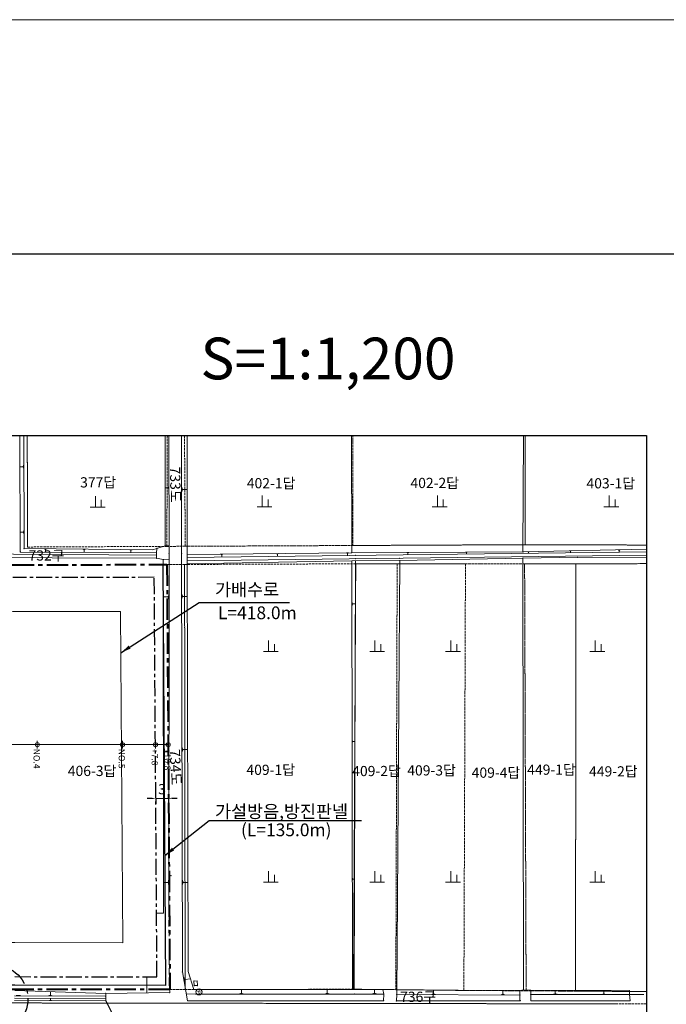
# Model space of a CAD drawing. Units: millimetres. Extents: x 1610 to 5350, y 1479 to 2476.
# Drawn here: x 4127 to 4279, y 2245 to 2476 of the extents above; entities that cross this region are included whole.
import ezdxf
from ezdxf.enums import TextEntityAlignment as Align

# ---------------------------------------------------------------- set-up
doc = ezdxf.new("R2010")
doc.units = ezdxf.units.MM
doc.linetypes.add('CENTER', pattern=[2, 1.25, -0.25, 0.25, -0.25])
doc.linetypes.add('DASHED', pattern=[0.75, 0.5, -0.25])
doc.layers.add('LINE', color=7, linetype='Continuous', lineweight=120)
doc.layers.add('지적선', color=1, linetype='DASHED', lineweight=13)
doc.layers.add('PTANNOTCODE', color=7, linetype='Continuous')
doc.layers.add('text', color=7, linetype='Continuous')
doc.styles.get("Standard").update_dxf_attribs({"font": 'txt.shx', "bigfont": 'whgtxt.shx'})
doc.styles.add('정현균', font='GulimChe.ttf')
doc.linetypes.add('H-CANAL00', pattern='A,1.1,[32,kscals.shx,S=0.1,R=360,X=0,Y=0],-0.333333,["Y",Standard,S=0.2,R=360,X=0,Y=-0.1],-0.216667', length=1.65)
doc.linetypes.add('H-DICHT00', pattern='A,1.1,[32,kscals.shx,S=0.1,R=360,X=0,Y=0],-0.333333,["T",Standard,S=0.2,R=360,X=0,Y=-0.1],-0.216667', length=1.65)
doc.dimstyles.new('ISO-25', dxfattribs={"dimtxt": 2.5, "dimasz": 2.5, "dimexe": 1.25, "dimexo": 0.625, "dimtad": 1, "dimtxsty": 'Standard', "dimcen": 2.5, "dimadec": 0, "dimazin": 0, "dimtfac": 1, "dimtmove": 0, "dimatfit": 3, "dimfxl": 0, "dimarcsym": 0})

# ---------------------------------------------------------------- blocks, each defined once
blk = doc.blocks.new('ㅇㅀㅎ')
at = {"color": 4, "linetype": 'ByBlock', "lineweight": 13}
blk.add_circle((4942.1, 5066.34), 0.725, dxfattribs=at)
at = {"layer": 'PTANNOTCODE', "color": 4, "linetype": 'Continuous', "lineweight": 13, "style": '정현균'}
blk.add_text('전', height=0.75, dxfattribs=at).set_placement((4942.13, 5065.98, 126.52), align=Align.CENTER)
blk = doc.blocks.new('tttttt')
at = {"color": 7, "linetype": 'ByBlock', "lineweight": 13}
for p, q in [((14069.71, 2164.18), (14069.71, 2171.68)), ((14066.21, 2164.18), (14076.21, 2164.18)), ((14073.71, 2164.18), (14073.71, 2169.18))]:
    blk.add_line(p, q, dxfattribs=at)
blk = doc.blocks.new('*D42')
at = {"color": 0, "linetype": 'ByBlock', "lineweight": -2}
for p, q in [((4157.87, 2293.16), (4156.87, 2293.15)), ((4158.87, 2293.17), (4161.87, 2293.19)), ((4158.87, 2292.97), (4158.88, 2291.92)), ((4161.87, 2292.99), (4161.88, 2291.94)), ((4162.87, 2293.19), (4163.87, 2293.2))]:
    blk.add_line(p, q, dxfattribs=at)
at = {"color": 0, "linetype": 'ByBlock'}
for points in [[(4157.87, 2293.33), (4157.87, 2292.99), (4158.87, 2293.17)], [(4162.87, 2293.36), (4162.87, 2293.03), (4161.87, 2293.19)]]:
    blk.add_solid(points, dxfattribs=at)
at = {"layer": 'Defpoints', "color": 0, "linetype": 'ByBlock'}
for p in [(4158.86, 2293.59), (4161.86, 2293.61), (4161.87, 2293.19)]:
    blk.add_point(p, dxfattribs=at)
at = {"color": 0, "linetype": 'ByBlock', "lineweight": 13, "insert": (4160.35, 2295.03), "char_height": 2.4, "attachment_point": 5, "rotation": 0.3901, "style": '정현균'}
blk.add_mtext('3', dxfattribs=at)

msp = doc.modelspace()

# ---------------------------------------------------------------- linework, layer by layer
at = {"color": 7, "linetype": 'ByBlock', "lineweight": 13}
for p, q in [((4126.938, 2378.51), (4127.01, 2351.075)), ((4127.897, 2351.922), (4127.847, 2378.51)), ((4161.058, 2378.51), (4161.088, 2352.575)), ((4161.944, 2378.51), (4161.978, 2350.703)), ((4126.957, 2371.165), (4127.725, 2371.166)), ((4127.725, 2371.257), (4127.726, 2371.076)), ((4127.77, 2371.347), (4127.771, 2370.986)), ((4127.815, 2371.528), (4127.817, 2370.805)), ((4161.072, 2366.22), (4161.826, 2366.221)), ((4161.826, 2366.31), (4161.826, 2366.133)), ((4161.87, 2366.399), (4161.871, 2366.044)), ((4161.914, 2366.576), (4161.915, 2365.867)), ((4165, 2365.269), (4165, 2366.309)), ((4165.065, 2365.529), (4165.065, 2366.049)), ((4165.13, 2365.659), (4165.13, 2365.919)), ((4166.235, 2365.789), (4165.13, 2365.789)), ((4126.998, 2355.761), (4127.756, 2355.763)), ((4127.756, 2355.852), (4127.756, 2355.674)), ((4127.801, 2355.941), (4127.801, 2355.585)), ((4127.845, 2356.12), (4127.846, 2355.406)), ((4161.088, 2352.575), (4159.142, 2351.932)), ((4161.088, 2352.575), (4161.976, 2352.576)), ((4132.646, 2351.833), (4133.31, 2351.827)), ((4132.811, 2351.79), (4133.143, 2351.787)), ((4132.894, 2351.748), (4133.06, 2351.746)), ((4132.97, 2351.042), (4132.977, 2351.747)), ((4141.758, 2351.744), (4142.389, 2351.737)), ((4141.915, 2351.703), (4142.231, 2351.699)), ((4141.994, 2351.662), (4142.151, 2351.661)), ((4142.066, 2350.991), (4142.072, 2351.661)), ((4152.733, 2351.636), (4153.326, 2351.63)), ((4152.881, 2351.597), (4153.177, 2351.594)), ((4152.955, 2351.56), (4153.103, 2351.558)), ((4153.022, 2350.93), (4153.029, 2351.559)), ((4159.032, 2350.396), (4159.035, 2350.896)), ((4159.032, 2350.396), (4159.059, 2349.64)), ((4159.142, 2351.932), (4159.035, 2350.896)), ((4174.087, 2350.568), (4174.622, 2350.573)), ((4174.221, 2350.536), (4174.489, 2350.539)), ((4174.288, 2350.503), (4174.422, 2350.504)), ((4174.361, 2349.935), (4174.355, 2350.504)), ((4187.175, 2350.708), (4187.697, 2350.713)), ((4187.306, 2350.676), (4187.567, 2350.679)), ((4187.371, 2350.644), (4187.502, 2350.646)), ((4187.443, 2350.09), (4187.437, 2350.645)), ((4203.666, 2350.884), (4204.172, 2350.89)), ((4203.793, 2350.854), (4204.046, 2350.857)), ((4203.857, 2350.823), (4203.983, 2350.824)), ((4203.925, 2350.286), (4203.92, 2350.823)), ((4245.16, 2351.141), (4204.906, 2350.929)), ((4217.89, 2350.97), (4218.325, 2350.972)), ((4217.999, 2350.943), (4218.216, 2350.945)), ((4218.053, 2350.916), (4218.162, 2350.917)), ((4218.11, 2350.454), (4218.108, 2350.917)), ((4231.686, 2351.047), (4232.049, 2351.049)), ((4231.777, 2351.025), (4231.958, 2351.026)), ((4231.823, 2351.002), (4231.913, 2351.003)), ((4231.87, 2350.617), (4231.868, 2351.003)), ((4245.155, 2349.68), (4258.001, 2349.87)), ((4274.167, 2351.734), (4245.16, 2351.141)), ((4246.316, 2351.145), (4246.618, 2351.152)), ((4246.392, 2351.128), (4246.543, 2351.131)), ((4246.43, 2351.11), (4246.505, 2351.112)), ((4246.474, 2350.791), (4246.468, 2351.111)), ((4256.152, 2351.343), (4256.521, 2351.35)), ((4256.245, 2351.321), (4256.43, 2351.325)), ((4256.292, 2351.299), (4256.384, 2351.301)), ((4256.346, 2350.908), (4256.338, 2351.3)), ((4258.001, 2349.87), (4274.167, 2349.736)), ((4267.573, 2351.571), (4268.021, 2351.58)), ((4267.686, 2351.546), (4267.91, 2351.55)), ((4267.742, 2351.519), (4267.854, 2351.521)), ((4267.808, 2351.044), (4267.798, 2351.52)), ((4159.059, 2349.64), (4160.619, 2349.334)), ((4160.619, 2349.334), (4161.977, 2349.385)), ((4216.183, 2349.066), (4245.155, 2349.68)), ((4160.622, 2340.556), (4161.771, 2340.556)), ((4161.772, 2340.691), (4161.771, 2340.42)), ((4161.839, 2340.826), (4161.839, 2340.285)), ((4161.907, 2341.097), (4161.907, 2340.015)), ((4165.027, 2340.142), (4165.025, 2341.182)), ((4165.091, 2340.402), (4165.09, 2340.922)), ((4165.156, 2340.532), (4165.156, 2340.792)), ((4166.261, 2340.665), (4165.156, 2340.662)), ((4204.987, 2338.533), (4204.986, 2339.233)), ((4205.03, 2338.708), (4205.03, 2339.058)), ((4205.074, 2338.796), (4205.074, 2338.971)), ((4205.817, 2338.884), (4205.074, 2338.883)), ((4205.029, 2306.257), (4205.028, 2306.813)), ((4205.064, 2306.396), (4205.063, 2306.674)), ((4205.099, 2306.465), (4205.098, 2306.605)), ((4205.69, 2306.536), (4205.099, 2306.535)), ((4160.634, 2304.116), (4161.762, 2304.115)), ((4161.762, 2304.248), (4161.762, 2303.982)), ((4161.829, 2304.381), (4161.828, 2303.85)), ((4161.895, 2304.646), (4161.895, 2303.584)), ((4165.1, 2304.108), (4165.098, 2305.148)), ((4165.165, 2304.369), (4165.164, 2304.889)), ((4165.23, 2304.499), (4165.229, 2304.759)), ((4166.335, 2304.631), (4165.23, 2304.629)), ((4160.644, 2273.409), (4161.754, 2273.409)), ((4161.754, 2273.539), (4161.754, 2273.278)), ((4161.82, 2273.67), (4161.819, 2273.147)), ((4161.885, 2273.931), (4161.885, 2272.886)), ((4165.164, 2272.899), (4165.162, 2273.939)), ((4165.229, 2273.16), (4165.228, 2273.68)), ((4165.294, 2273.29), (4165.293, 2273.55)), ((4166.399, 2273.422), (4165.294, 2273.42)), ((4205.073, 2273.96), (4205.072, 2274.388)), ((4205.099, 2274.067), (4205.099, 2274.281)), ((4205.126, 2274.12), (4205.126, 2274.227)), ((4205.58, 2274.175), (4205.126, 2274.174)), ((4159.05, 2266.204), (4160.644, 2266.214)), ((4205.099, 2254.144), (4205.099, 2254.493)), ((4205.121, 2254.231), (4205.121, 2254.406)), ((4205.143, 2254.275), (4205.143, 2254.362)), ((4205.513, 2254.319), (4205.143, 2254.319)), ((4156.802, 2247.446), (4156.778, 2251.213)), ((4165.656, 2249.912), (4165.439, 2251.136)), ((4165.679, 2250.232), (4165.57, 2250.844)), ((4165.728, 2250.399), (4165.674, 2250.705)), ((4167.002, 2250.782), (4165.701, 2250.552)), ((4167.838, 2250.213), (4168.572, 2250.258)), ((4168.637, 2249.198), (4168.572, 2250.258)), ((4162.136, 2247.522), (4162.05, 2249.537)), ((4167.903, 2249.153), (4167.838, 2250.213)), ((4167.903, 2249.153), (4168.637, 2249.198)), ((4178.984, 2248.263), (4178.984, 2247.328)), ((4199.164, 2248.26), (4199.164, 2247.325)), ((4210.279, 2248.257), (4210.279, 2247.322)), ((4224.161, 2248.124), (4224.157, 2247.189)), ((4240.449, 2248.044), (4240.444, 2247.109)), ((4246.993, 2248.066), (4245.258, 2248.124)), ((4246.992, 2247.066), (4246.993, 2248.066)), ((4252.77, 2248.058), (4252.768, 2247.208)), ((4264.168, 2248.042), (4264.167, 2247.192)), ((4270.206, 2247.034), (4270.207, 2248.034)), ((4127.084, 2246.789), (4126.081, 2246.792)), ((4134.522, 2246.735), (4133.682, 2246.739)), ((4134.327, 2245.657), (4133.883, 2245.659)), ((4134.312, 2246.789), (4133.892, 2246.791)), ((4134.216, 2245.686), (4133.994, 2245.686)), ((4134.207, 2246.842), (4133.997, 2246.843)), ((4134.16, 2245.713), (4134.05, 2245.714)), ((4134.106, 2247.735), (4134.102, 2246.842)), ((4134.107, 2246.185), (4134.105, 2245.714)), ((4162.136, 2247.522), (4147.104, 2247.307)), ((4147.104, 2247.307), (4147.113, 2245.586)), ((4212.422, 2245.602), (4166.34, 2245.609)), ((4179.424, 2247.218), (4178.544, 2247.218)), ((4179.204, 2247.273), (4178.764, 2247.273)), ((4179.094, 2247.328), (4178.874, 2247.328)), ((4199.604, 2247.215), (4198.724, 2247.215)), ((4199.384, 2247.27), (4198.944, 2247.27)), ((4199.274, 2247.325), (4199.054, 2247.325)), ((4210.718, 2247.212), (4209.838, 2247.212)), ((4210.499, 2247.267), (4210.059, 2247.267)), ((4210.389, 2247.322), (4210.169, 2247.322)), ((4212.435, 2247.157), (4212.422, 2245.602)), ((4215.408, 2245.565), (4215.49, 2247.066)), ((4224.596, 2247.076), (4223.716, 2247.081)), ((4224.377, 2247.133), (4223.937, 2247.135)), ((4224.267, 2247.188), (4224.047, 2247.189)), ((4240.884, 2246.997), (4240.004, 2247.001)), ((4240.664, 2247.053), (4240.224, 2247.055)), ((4240.554, 2247.109), (4240.334, 2247.11)), ((4244.433, 2246.925), (4244.435, 2245.602)), ((4247.029, 2245.582), (4246.992, 2247.066)), ((4253.168, 2247.107), (4252.368, 2247.108)), ((4252.968, 2247.158), (4252.568, 2247.158)), ((4252.868, 2247.208), (4252.668, 2247.208)), ((4264.567, 2247.091), (4263.767, 2247.092)), ((4264.367, 2247.142), (4263.967, 2247.142)), ((4264.267, 2247.192), (4264.067, 2247.192)), ((4270.206, 2247.034), (4270.322, 2245.597)), ((4270.322, 2245.597), (4247.029, 2245.582))]:
    msp.add_line(p, q, dxfattribs=at)
at = {"color": 7, "linetype": 'DASHED', "lineweight": 13, "ltscale": 3}
msp.add_line((4162.05, 2249.537), (4161.947, 2265.722), dxfattribs=at)
at = {"color": 3, "linetype": 'ByBlock', "lineweight": 13}
msp.add_lwpolyline([(3853.936, 2476.26), (4602.074, 2476.26), (4602.074, 1914.258), (3853.936, 1914.258)], close=True, dxfattribs=at)
at = {"color": 7, "linetype": 'ByBlock', "lineweight": 30}
msp.add_lwpolyline([(4274.167, 2005.612), (3919.775, 2005.612), (3919.775, 2378.51), (4274.167, 2378.51)], dxfattribs=at)
msp.add_lwpolyline([(4274.167, 2005.612), (3919.775, 2005.612), (3919.775, 2378.51), (4274.167, 2378.51)], dxfattribs=at)
msp.add_lwpolyline([(3919.775, 2378.51), (4274.167, 2378.51), (4274.167, 2005.612), (3919.775, 2005.612)], close=True, dxfattribs=at)
at = {"color": 7, "linetype": 'ByBlock', "lineweight": 13}
for points in [[(4164.931, 2378.51), (4164.941, 2350.753), (4165.142, 2252.376), (4166.34, 2245.609)], [(4166.231, 2378.51), (4166.241, 2350.755), (4166.441, 2252.492), (4166.441, 2252.492)], [(4204.906, 2350.929), (4204.896, 2378.51)], [(4245.16, 2351.141), (4245.316, 2378.51)], [(4023.123, 2350.69), (4062.35, 2350.656), (4085.54, 2350.679), (4125.398, 2350.582), (4159.032, 2350.396)], [(4085.351, 2349.857), (4159.059, 2349.64)], [(4127.01, 2351.075), (4159.035, 2350.896)], [(4127.897, 2351.922), (4158.06, 2351.619), (4159.142, 2351.932)], [(4161.947, 2265.722), (4161.978, 2350.703)], [(4204.906, 2350.929), (4166.241, 2350.518)], [(4166.242, 2349.839), (4274.167, 2351.119)], [(4166.244, 2349.039), (4274.167, 2350.319)], [(4160.644, 2266.214), (4160.619, 2349.334)], [(4216.189, 2349.066), (4204.927, 2348.994), (4166.245, 2348.343)], [(4204.927, 2348.994), (4205.087, 2248.259)], [(4205.833, 2349), (4205.493, 2248.259)], [(4215.49, 2247.066), (4216.199, 2349.066)], [(4166.441, 2252.492), (4167.825, 2248.272)], [(4147.104, 2247.307), (4125.759, 2248.009)], [(4212.22, 2248.257), (4205.574, 2248.259), (4168.198, 2248.265), (4167.825, 2248.272)], [(4212.435, 2247.157), (4212.22, 2248.257)], [(4212.22, 2248.257), (4215.498, 2248.166)], [(4215.498, 2248.166), (4244.39, 2248.025), (4244.39, 2248.025)], [(4244.39, 2248.025), (4245.258, 2248.124)], [(4244.433, 2246.925), (4244.39, 2248.025)], [(4246.993, 2248.066), (4270.207, 2248.034)], [(4147.113, 2245.586), (4125.652, 2245.659)], [(4125.692, 2246.219), (4147.11, 2246.133)], [(4125.694, 2246.719), (4147.107, 2246.633)], [(4212.435, 2247.157), (4205.574, 2247.159), (4168.188, 2247.165), (4166.057, 2247.206)], [(4244.435, 2245.602), (4215.408, 2245.565)], [(4215.49, 2247.066), (4244.433, 2246.925), (4244.435, 2245.602)], [(4246.992, 2247.066), (4270.206, 2247.034)], [(4273.534, 2247.074), (4270.206, 2247.034)]]:
    msp.add_lwpolyline(points, dxfattribs=at)
at = {"color": 30, "linetype": 'H-CANAL00', "lineweight": 30, "ltscale": 4, "flags": 128}
msp.add_lwpolyline([(4160.492, 2348.151), (4161.166, 2249.207), (4125.746, 2249.258), (4124.684, 2249.258)], dxfattribs=at)
at = {"color": 7, "linetype": 'ByBlock', "lineweight": 13, "elevation": 49.378}
msp.add_lwpolyline([(4245.258, 2248.124), (4245.155, 2349.68)], dxfattribs=at)
at = {"color": 5, "linetype": 'CENTER', "lineweight": 30, "ltscale": 3}
msp.add_lwpolyline([(4125.748, 2251.258), (4159.152, 2251.21), (4158.513, 2345.147), (4125.255, 2345.077)], dxfattribs=at)
at = {"color": 11, "linetype": 'H-DICHT00', "lineweight": 13, "ltscale": 5, "flags": 128}
msp.add_lwpolyline([(4063.839, 2337.149), (4062.341, 2337.153), (4039.868, 2337.233), (4044.146, 2330.964), (4059.783, 2310.933), (4062.852, 2300.332), (4063.718, 2259.225), (4070.589, 2259.226), (4073.937, 2259.227), (4073.937, 2259.227), (4074.106, 2289.432), (4117.337, 2289.637), (4117.224, 2259.258), (4125.753, 2259.258), (4151.098, 2259.221), (4150.567, 2337.13), (4125.272, 2337.077), (4106.552, 2337.037), (4085.404, 2337.091), (4075.488, 2337.118)], dxfattribs=at)
at = {"color": 6, "linetype": 'ByBlock', "lineweight": 13}
for points in [[(4051.021, 2305.803), (4161.781, 2305.803)], [(4131.021, 2306.68), (4131.021, 2304.926)], [(4151.021, 2306.68), (4151.021, 2304.926)], [(4158.781, 2306.68), (4158.781, 2304.926)], [(4161.781, 2306.68), (4161.781, 2304.926)]]:
    msp.add_lwpolyline(points, dxfattribs=at)
for centre in [(4131.021, 2305.803), (4151.021, 2305.803), (4158.781, 2305.803), (4161.781, 2305.803)]:
    msp.add_circle(centre, 0.495, dxfattribs=at)
at = {"color": 7, "linetype": 'CENTER', "lineweight": 30, "ltscale": 5}
msp.add_circle((4120.876, 2246.04), 7.955, dxfattribs=at)
at = {"color": 7, "linetype": 'ByBlock', "lineweight": 13}
for p in [(4161.088, 2352.575, 49.559), (4127.049, 2351.152, 49.42), (4127.897, 2351.922, 49.661), (4158.996, 2350.979, 49.505), (4159.032, 2350.396, 49.433), (4159.142, 2351.932, 49.568), (4161.978, 2350.703, 50.349), (4164.941, 2350.753, 50.434), (4204.906, 2350.929, 49.466), (4205.805, 2350.308, 49.263), (4245.16, 2351.141, 49.412), (4258.001, 2349.87, 49.41), (4159.059, 2349.64, 49.598), (4160.619, 2349.334, 49.57), (4205.881, 2349.55, 49.61), (4216.187, 2349.628, 49.496), (4245.155, 2349.68, 49.534), (4162.448, 2275.023, 50), (4161.945, 2265.982, 49.934), (4165.142, 2252.376, 50.059), (4162.05, 2249.537, 50.079), (4167.838, 2250.213, 50.133), (4167.903, 2249.153, 50.127), (4168.641, 2249.125, 50.132), (4245.258, 2248.124, 49.378), (4147.081, 2246.633, 49.729), (4147.104, 2247.307, 49.957), (4162.136, 2247.522, 50.078), (4166.34, 2245.609, 50.042), (4169.058, 2247.72, 49.641), (4205.574, 2247.159, 49.781), (4212.422, 2245.602, 49.96), (4212.435, 2247.157, 49.824), (4215.49, 2247.066, 49.822), (4244.433, 2246.925, 49.753), (4244.534, 2245.602, 49.903), (4246.992, 2247.066, 49.645), (4270.206, 2247.034, 49.624), (4147.113, 2245.586, 50.057), (4215.408, 2245.565, 49.961), (4247.029, 2245.582, 49.889), (4270.322, 2245.597, 49.856)]:
    msp.add_point(p, dxfattribs=at)
at = {"layer": 'LINE', "color": 7, "lineweight": 30}
msp.add_line((4542.779, 2421.13), (3896.366, 2421.13), dxfattribs=at)
at = {"layer": '지적선'}
for p, q in [((4128.66, 2378.51), (4128.74, 2352.271)), ((4128.74, 2352.271), (4128.66, 2378.51)), ((4161.463, 2352.425), (4161.583, 2378.51)), ((4161.583, 2378.51), (4161.463, 2352.425)), ((4165.622, 2378.51), (4165.792, 2352.445)), ((4165.792, 2352.445), (4165.622, 2378.51)), ((4205.18, 2352.629), (4205.153, 2378.51)), ((4205.153, 2378.51), (4205.18, 2352.629)), ((4245.719, 2352.818), (4245.646, 2378.51)), ((4245.646, 2378.51), (4245.719, 2352.818)), ((4128.74, 2352.271), (4161.463, 2352.425)), ((4161.463, 2352.425), (4128.74, 2352.271)), ((4165.792, 2352.445), (4161.463, 2352.425)), ((4161.463, 2352.425), (4165.792, 2352.445)), ((4205.18, 2352.629), (4165.792, 2352.445)), ((4165.792, 2352.445), (4205.18, 2352.629)), ((4245.719, 2352.818), (4205.18, 2352.629)), ((4205.18, 2352.629), (4245.719, 2352.818)), ((4274.167, 2352.735), (4245.719, 2352.818)), ((4245.719, 2352.818), (4274.167, 2352.735)), ((4161.492, 2348.153), (4165.637, 2348.17)), ((4165.637, 2348.17), (4161.492, 2348.153)), ((4165.637, 2348.17), (4205.867, 2348.324)), ((4205.867, 2348.324), (4165.637, 2348.17)), ((4165.637, 2348.17), (4165.768, 2248.217)), ((4165.768, 2248.217), (4165.637, 2348.17)), ((4205.332, 2248.298), (4205.867, 2348.324)), ((4205.867, 2348.324), (4205.332, 2248.298)), ((4205.867, 2348.324), (4215.598, 2348.354)), ((4215.598, 2348.354), (4205.867, 2348.324)), ((4215.285, 2248.197), (4215.598, 2348.354)), ((4215.598, 2348.354), (4215.285, 2248.197)), ((4215.598, 2348.354), (4231.652, 2348.343)), ((4231.652, 2348.343), (4215.598, 2348.354)), ((4231.277, 2248.017), (4231.652, 2348.343)), ((4231.652, 2348.343), (4231.277, 2248.017)), ((4231.652, 2348.343), (4245.551, 2348.333)), ((4245.551, 2348.333), (4231.652, 2348.343)), ((4245.551, 2348.333), (4257.602, 2348.339)), ((4257.602, 2348.339), (4245.551, 2348.333)), ((4245.907, 2247.929), (4245.551, 2348.333)), ((4245.551, 2348.333), (4245.907, 2247.929)), ((4257.521, 2247.858), (4257.602, 2348.339)), ((4257.602, 2348.339), (4257.521, 2247.858)), ((4257.602, 2348.339), (4274.167, 2348.362)), ((4274.167, 2348.362), (4257.602, 2348.339)), ((4165.768, 2248.217), (4162.173, 2248.205)), ((4162.173, 2248.205), (4165.768, 2248.217)), ((4205.332, 2248.298), (4165.768, 2248.217)), ((4165.768, 2248.217), (4205.332, 2248.298)), ((4215.285, 2248.197), (4205.332, 2248.298)), ((4205.332, 2248.298), (4215.285, 2248.197)), ((4231.277, 2248.017), (4215.285, 2248.197)), ((4215.285, 2248.197), (4231.277, 2248.017)), ((4245.907, 2247.929), (4231.277, 2248.017)), ((4231.277, 2248.017), (4245.907, 2247.929)), ((4257.521, 2247.858), (4245.907, 2247.929)), ((4245.907, 2247.929), (4257.521, 2247.858)), ((4274.167, 2247.754), (4257.521, 2247.858)), ((4257.521, 2247.858), (4274.167, 2247.754)), ((4266.987, 2244.86), (4124.202, 2245.074)), ((4124.202, 2245.074), (4266.987, 2244.86)), ((4274.167, 2244.878), (4266.987, 2244.86)), ((4266.987, 2244.86), (4274.167, 2244.878))]:
    msp.add_line(p, q, dxfattribs=at)
at = {"layer": '지적선', "linetype": 'CENTER', "lineweight": 40, "ltscale": 4}
msp.add_lwpolyline([(4084.876, 2248.229), (4062.591, 2248.224), (4052.827, 2248.212), (4052.307, 2300.562), (4051.021, 2305.803), (4035.381, 2324.294), (4027.199, 2336.282), (4022.421, 2348.295), (4062.373, 2348.153), (4085.433, 2348.091), (4106.555, 2348.037), (4125.249, 2348.077), (4161.492, 2348.153), (4162.173, 2248.205), (4125.745, 2248.258), (4106.183, 2248.258), (4106.296, 2278.576), (4085.044, 2278.459)], close=True, dxfattribs=at)

# ---------------------------------------------------------------- block references
at = {"color": 7, "linetype": 'ByBlock', "lineweight": 13, "xscale": 0.3500000000003638, "yscale": 0.3499999999999091, "zscale": 0.35}
for p in [(-779.734, 1604.158), (-740.5, 1604.265), (-699.352, 1604.265), (-658.972, 1604.265), (-739.007, 1570.226), (-714.031, 1570.226), (-696.206, 1570.226), (-662.272, 1570.226), (-739.007, 1516.009), (-714.031, 1516.009), (-696.206, 1516.009), (-662.272, 1516.009)]:
    msp.add_blockref('tttttt', p, dxfattribs=at)
at = {"color": 7, "linetype": 'ByBlock', "lineweight": 13, "rotation": 46.68630513739082}
msp.add_blockref('ㅇㅀㅎ', (4465.103, -4823.716, 49.641), dxfattribs=at)

# ---------------------------------------------------------------- texts
at = {"color": 7, "lineweight": 5, "style": '정현균'}
msp.add_text('S=1:1,200', height=9.8, dxfattribs=at).set_placement((4169.377, 2391.697))
at = {"color": 7, "linetype": 'ByBlock', "lineweight": 13, "style": '정현균'}
for s, p in [('가배수로', (4172.791, 2340.768)), ('L=418.0m', (4173.483, 2335.309))]:
    msp.add_text(s, height=3, dxfattribs=at).set_placement(p)
at = {"layer": 'text', "color": 6, "linetype": 'DASHED', "lineweight": 13, "ltscale": 10, "style": '정현균'}
for s, p in [('NO.4', (4130.132, 2304.871)), ('NO.5', (4150.132, 2304.871)), ('+7.8', (4157.891, 2304.871)), ('+10.8', (4160.891, 2304.871))]:
    msp.add_text(s, height=1.5, rotation=270, dxfattribs=at).set_placement(p)
at = {"layer": 'text', "color": 7, "style": '정현균'}
for s, p in [('가설방음,방진판넬', (4172.79, 2288.592)), ('(L=135.0m)', (4178.892, 2284.278))]:
    msp.add_text(s, height=3, dxfattribs=at).set_placement(p)
at = {"layer": '지적선', "style": '정현균'}
for s, rotation, p in [('733도', 270.89581, (4162.267, 2366.936)), ('734도', 272.72865, (4162.335, 2300.433))]:
    msp.add_text(s, height=2.4, rotation=rotation, dxfattribs=at).set_placement(p, align=Align.CENTER)
for s, p in [('377답', (4145.321, 2366.277)), ('402-1답', (4185.967, 2366.081)), ('402-2답', (4224.429, 2366.134)), ('403-1답', (4265.802, 2366.057)), ('732구', (4133.193, 2349.094)), ('409-1답', (4185.879, 2298.689)), ('409-3답', (4223.681, 2298.557)), ('449-1답', (4251.871, 2298.723)), ('406-3답', (4143.895, 2298.429)), ('409-2답', (4210.746, 2298.402)), ('409-4답', (4238.823, 2298.024)), ('449-2답', (4266.409, 2298.324)), ('736구', (4220.529, 2245.314))]:
    msp.add_text(s, height=2.4, dxfattribs=at).set_placement(p, align=Align.CENTER)

# ---------------------------------------------------------------- dimensions: what is measured, and where the dimension line sits
at = {"color": 5, "linetype": 'ByBlock', "lineweight": 13}
dim = msp.add_aligned_dim(p1=(4158.864, 2293.59), p2=(4161.864, 2293.611), distance=-0.424, dimstyle='ISO-25', override={"dimtxt": 2.4, "dimasz": 1, "dimtxsty": '정현균'}, dxfattribs=at)
dim.commit()
dim.dimension.update_dxf_attribs({"geometry": '*D42', "text_midpoint": (4160.354, 2295.028)})

# ---------------------------------------------------------------- leaders
at = {"color": 7, "linetype": 'ByBlock', "lineweight": 13}
for points, override in [([(4150.633, 2327.39), (4169.026, 2339.266), (4190.265, 2339.266)], {"dimgap": 0.625, "dimtad": 0, "dimtxsty": '정현균'}), ([(4160.958, 2279.711), (4171.422, 2287.933), (4207.238, 2287.933)], {"dimasz": 2.5, "dimgap": 0.625, "dimtad": 0, "dimtxsty": '정현균'}), ([(4147.111, 2245.59), (4153.013, 2233.911), (4201.048, 2233.911)], {"dimasz": 1, "dimgap": 0.625, "dimtad": 0, "dimtxsty": '정현균'})]:
    msp.add_leader(points, dimstyle='ISO-25', override=override, dxfattribs=at)

doc.saveas('drawing.dxf')
